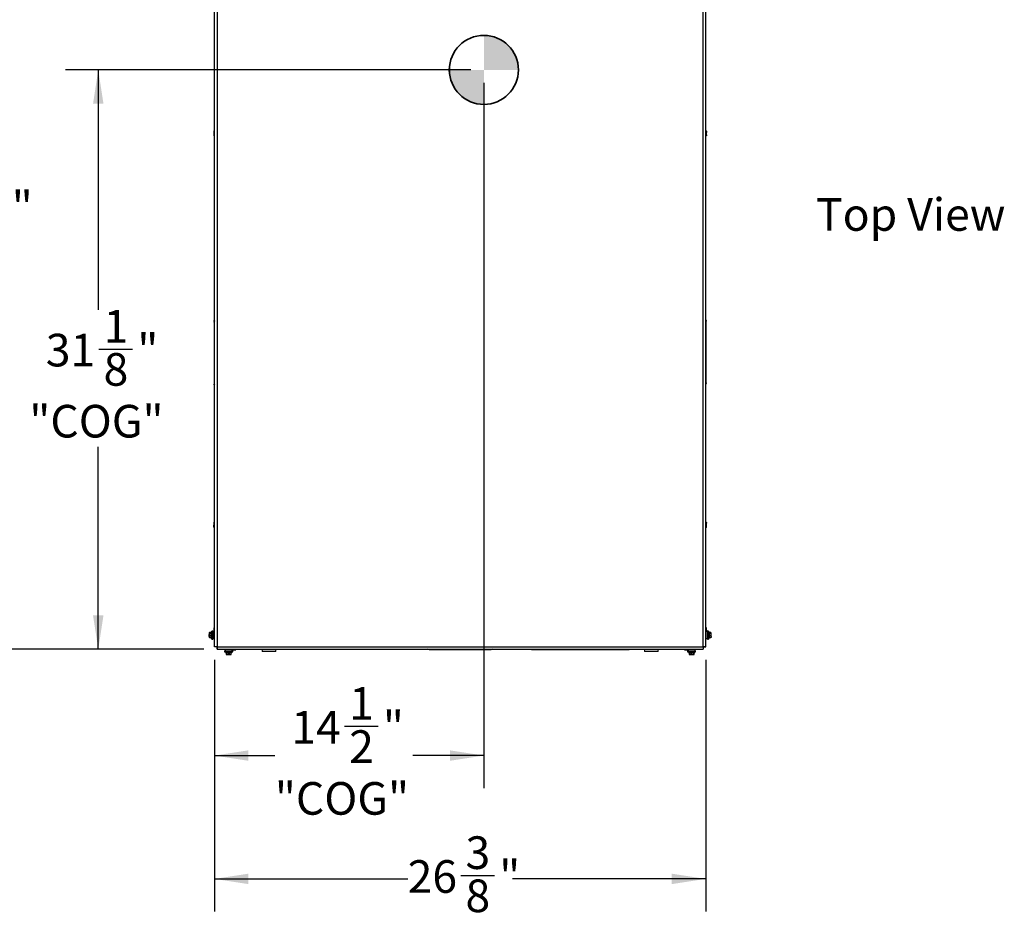
# Model space of a CAD drawing. Units: inches. Extents: x -0.4 to 40.1, y -0.4 to 10.8.
# Drawn here: x 2.9 to 6.7, y 4.8 to 8.2 of the extents above; entities that cross this region are included whole.
import ezdxf

# ---------------------------------------------------------------- set-up
doc = ezdxf.new("R2010")
doc.units = ezdxf.units.IN
doc.header["$MEASUREMENT"] = 0
doc.layers.add('NOTES', color=144, linetype='Continuous')
doc.styles.add('SLDTEXTSTYLE0', font='TXT', dxfattribs={"width": 0.75})
doc.dimstyles.new('SLDDIMSTYLE1', dxfattribs={"dimtxt": 0.125, "dimasz": 0.13, "dimexe": 0, "dimexo": 0.0625, "dimgap": 0.03125, "dimtad": 0, "dimtih": 1, "dimtoh": 1, "dimdec": 6, "dimlfac": 14, "dimrnd": 1e-09, "dimzin": 12, "dimdsep": 46, "dimlunit": 5, "dimtxsty": 'SLDTEXTSTYLE0', "dimsah": 1, "dimcen": 0.09, "dimadec": 0, "dimazin": 3, "dimtfac": 1, "dimtdec": 3, "dimtofl": 0, "dimtmove": 0, "dimatfit": 3, "dimfxl": 0, "dimfrac": 2, "dimtolj": 1, "dimtzin": 12, "dimarcsym": 0})

# ---------------------------------------------------------------- blocks, each defined once
blk = doc.blocks.new('_D_6')
at = {"layer": 'NOTES', "color": 7}
for p, q in [((4.7076, 7.9686), (4.7076, 5.2666)), ((3.6762, 5.7584), (3.6762, 5.2666)), ((4.1733, 5.5036), (4.3023, 5.5036)), ((3.6762, 5.3916), (3.9069, 5.3916)), ((4.7076, 5.3916), (4.4355, 5.3916))]:
    blk.add_line(p, q, dxfattribs=at)
for points in [[(3.6762, 5.3916), (3.8062, 5.3716), (3.8062, 5.4116)], [(4.7076, 5.3916), (4.5776, 5.4116), (4.5776, 5.3716)]]:
    blk.add_solid(points, dxfattribs=at)
at = {"layer": 'NOTES', "color": 7, "char_height": 0.125, "attachment_point": 1, "style": 'SLDTEXTSTYLE0'}
for s, insert in [('1', (4.1916, 5.6538)), ('14', (3.9702, 5.5624)), ('"', (4.3206, 5.5624)), ('2', (4.1916, 5.4885)), ('"COG"', (3.9069, 5.29))]:
    blk.add_mtext(s, dxfattribs=dict(at, insert=insert))
blk = doc.blocks.new('_D_7')
at = {"layer": 'NOTES', "color": 7}
for p, q in [((4.6576, 8.0186), (3.1058, 8.0186)), ((3.2308, 8.0186), (3.2308, 7.0993)), ((3.2329, 6.9486), (3.3618, 6.9486)), ((3.2308, 5.7989), (3.2308, 6.5739)), ((3.6357, 5.7989), (3.1058, 5.7989))]:
    blk.add_line(p, q, dxfattribs=at)
for points in [[(3.2308, 8.0186), (3.2108, 7.8886), (3.2508, 7.8886)], [(3.2308, 5.7989), (3.2508, 5.9289), (3.2108, 5.9289)]]:
    blk.add_solid(points, dxfattribs=at)
at = {"layer": 'NOTES', "color": 7, "char_height": 0.125, "attachment_point": 1, "style": 'SLDTEXTSTYLE0'}
for s, insert in [('1', (3.2512, 7.0988)), ('"', (3.3802, 7.0075)), ('31', (3.0298, 7.0075)), ('8', (3.2512, 6.9335)), ('"COG"', (2.9665, 6.7351))]:
    blk.add_mtext(s, dxfattribs=dict(at, insert=insert))
blk = doc.blocks.new('_D_8')
at = {"layer": 'NOTES', "color": 7}
for p, q in [((3.6357, 9.7514), (2.6249, 9.7514)), ((2.7499, 9.7514), (2.7499, 7.6467)), ((2.752, 7.4961), (2.881, 7.4961)), ((2.7499, 5.7989), (2.7499, 7.3198)), ((3.6357, 5.7989), (2.6249, 5.7989))]:
    blk.add_line(p, q, dxfattribs=at)
for points in [[(2.7499, 9.7514), (2.7299, 9.6214), (2.7699, 9.6214)], [(2.7499, 5.7989), (2.7699, 5.9289), (2.7299, 5.9289)]]:
    blk.add_solid(points, dxfattribs=at)
at = {"layer": 'NOTES', "color": 7, "char_height": 0.125, "attachment_point": 1, "style": 'SLDTEXTSTYLE0'}
for s, insert in [('3', (2.7703, 7.6462)), ('55', (2.549, 7.5549)), ('"', (2.8993, 7.5549)), ('8', (2.7703, 7.4809))]:
    blk.add_mtext(s, dxfattribs=dict(at, insert=insert))
blk = doc.blocks.new('_D_9')
at = {"layer": 'NOTES', "color": 7}
for p, q in [((3.6762, 5.7584), (3.6762, 4.7941)), ((5.5573, 5.7584), (5.5573, 4.7941)), ((3.6762, 4.9191), (4.4158, 4.9191)), ((4.6189, 4.932), (4.7479, 4.932)), ((5.5573, 4.9191), (4.8178, 4.9191))]:
    blk.add_line(p, q, dxfattribs=at)
for points in [[(3.6762, 4.9191), (3.8062, 4.8991), (3.8062, 4.9391)], [(5.5573, 4.9191), (5.4273, 4.9391), (5.4273, 4.8991)]]:
    blk.add_solid(points, dxfattribs=at)
at = {"layer": 'NOTES', "color": 7, "char_height": 0.125, "attachment_point": 1, "style": 'SLDTEXTSTYLE0'}
for s, insert in [('3', (4.6372, 5.0821)), ('26', (4.4158, 4.9908)), ('"', (4.7662, 4.9908)), ('8', (4.6372, 4.9168))]:
    blk.add_mtext(s, dxfattribs=dict(at, insert=insert))
blk = doc.blocks.new('_D_10')
at = {"layer": 'NOTES', "color": 7}
for p, q in [((4.2396, 10.2151), (2.1245, 10.2151)), ((2.2495, 10.2151), (2.2495, 7.944)), ((2.2516, 7.7933), (2.3806, 7.7933)), ((2.2495, 5.7989), (2.2495, 7.617)), ((3.6357, 5.7989), (2.1245, 5.7989))]:
    blk.add_line(p, q, dxfattribs=at)
for points in [[(2.2495, 10.2151), (2.2295, 10.0851), (2.2695, 10.0851)], [(2.2495, 5.7989), (2.2695, 5.9289), (2.2295, 5.9289)]]:
    blk.add_solid(points, dxfattribs=at)
at = {"layer": 'NOTES', "color": 7, "char_height": 0.125, "attachment_point": 1, "style": 'SLDTEXTSTYLE0'}
for s, insert in [('7', (2.2699, 7.9435)), ('61', (2.0485, 7.8521)), ('"', (2.3989, 7.8521)), ('8', (2.2699, 7.7782))]:
    blk.add_mtext(s, dxfattribs=dict(at, insert=insert))
blk = doc.blocks.new('_D_11')
at = {"layer": 'NOTES', "color": 7}
for p, q in [((4.7701, 10.4178), (1.6592, 10.4178)), ((1.7842, 10.4178), (1.7842, 8.3806)), ((1.7863, 8.23), (1.9153, 8.23)), ((1.7842, 5.7989), (1.7842, 8.0537)), ((3.6357, 5.7989), (1.6592, 5.7989))]:
    blk.add_line(p, q, dxfattribs=at)
for points in [[(1.7842, 10.4178), (1.7642, 10.2878), (1.8042, 10.2878)], [(1.7842, 5.7989), (1.8042, 5.9289), (1.7642, 5.9289)]]:
    blk.add_solid(points, dxfattribs=at)
at = {"layer": 'NOTES', "color": 7, "char_height": 0.125, "attachment_point": 1, "style": 'SLDTEXTSTYLE0'}
for s, insert in [('5', (1.8046, 8.3801)), ('64', (1.5832, 8.2888)), ('"', (1.9336, 8.2888)), ('8', (1.8046, 8.2148))]:
    blk.add_mtext(s, dxfattribs=dict(at, insert=insert))
blk = doc.blocks.new('SW_DOWELSYMBOL_0')
at = {"linetype": 'Continuous', "lineweight": 18}
h = blk.add_hatch(color=0, dxfattribs=at)
edge = h.paths.add_edge_path(flags=0)
edge.add_arc((0, 0), 0.1323, 0, 90)
edge.add_line((0, 0.1323), (0, 0))
edge.add_line((0, 0), (0.1323, 0))
h = blk.add_hatch(color=0, dxfattribs=at)
edge = h.paths.add_edge_path(flags=0)
edge.add_arc((0, 0), 0.1323, 180, 270)
edge.add_line((0, -0.1323), (0, 0))
edge.add_line((0, 0), (-0.1323, 0))
at = {"layer": 'NOTES', "color": 0}
blk.add_circle((0, 0), 0.1323, dxfattribs=at)

msp = doc.modelspace()

# ---------------------------------------------------------------- linework, layer by layer
at = {"color": 7, "linetype": 'Continuous', "lineweight": 25}
for p, q in [((3.67619596, 5.80841039), (3.67619596, 9.74193341)), ((3.6859281, 9.74168975), (3.6859281, 5.80865404)), ((5.54753525, 5.80865404), (5.54753525, 9.74168975)), ((5.55726739, 5.80841039), (5.55726739, 9.74193341)), ((3.67365601, 7.78416797), (3.67362453, 7.78410047)), ((3.67362453, 7.78403347), (3.67362453, 7.77865722)), ((3.67413108, 7.78283365), (3.67362453, 7.77865722)), ((3.67362453, 7.77865722), (3.67362453, 7.76979564)), ((3.67413108, 7.7734174), (3.67362453, 7.76979564)), ((3.67413108, 7.78458815), (3.67415075, 7.78458363)), ((3.67619596, 7.78458815), (3.67413108, 7.78458815)), ((3.67413108, 7.7834788), (3.67619596, 7.7834788)), ((3.67619596, 7.78283365), (3.67413108, 7.78283365)), ((3.67413108, 7.77448079), (3.67619596, 7.77448079)), ((3.67619596, 7.7734174), (3.67413108, 7.7734174)), ((3.67619596, 7.78459618), (3.67415075, 7.78459618)), ((5.55930874, 7.78459618), (5.55726739, 7.78459618)), ((5.55933227, 7.78458815), (5.55726739, 7.78458815)), ((5.55726739, 7.7834788), (5.55933227, 7.7834788)), ((5.55933227, 7.78283365), (5.55726739, 7.78283365)), ((5.55726739, 7.77448079), (5.55933227, 7.77448079)), ((5.55933227, 7.7734174), (5.55726739, 7.7734174)), ((5.55933227, 7.77448079), (5.55983882, 7.77865722)), ((5.55933227, 7.76617389), (5.55983882, 7.76979564)), ((5.55983882, 7.78403347), (5.55983882, 7.77865722)), ((5.55983882, 7.76979564), (5.55983882, 7.77865722)), ((5.55983882, 7.76979564), (5.55983882, 7.76624363)), ((3.67413108, 7.76617389), (3.67619596, 7.76617389)), ((3.67415075, 7.76574761), (3.67619596, 7.76574761)), ((5.55726739, 7.76617389), (5.55933227, 7.76617389)), ((5.55726739, 7.76574761), (5.55930874, 7.76574761)), ((5.55980734, 7.76617582), (5.55983882, 7.76624332)), ((3.67476739, 7.05810047), (3.67619596, 7.06095761)), ((3.67619596, 7.05896112), (3.67476739, 7.05610398)), ((3.67476739, 7.05610398), (3.67476739, 7.05810047)), ((3.67476739, 7.05352904), (3.67619596, 7.05638618)), ((3.67476739, 7.05610398), (3.67476739, 7.05352904)), ((3.67619596, 7.05438969), (3.67476739, 7.05153255)), ((3.67476739, 7.05153255), (3.67476739, 7.05352904)), ((5.55726739, 7.06095761), (5.55869596, 7.05810047)), ((5.55869596, 7.05610398), (5.55726739, 7.05896112)), ((5.55869596, 7.05810047), (5.55869596, 7.05610398)), ((5.55869596, 6.81902553), (5.55869596, 7.05610398)), ((3.67476739, 7.05153255), (3.67476739, 6.8144541)), ((3.67476739, 6.81245761), (3.67476739, 6.8144541)), ((3.67476739, 6.8144541), (3.67619596, 6.81159696)), ((3.67619596, 6.80960047), (3.67476739, 6.81245761)), ((5.55726739, 6.81616839), (5.55869596, 6.81902553)), ((5.55869596, 6.81702904), (5.55726739, 6.8141719)), ((5.55869596, 6.81902553), (5.55869596, 6.81702904)), ((3.67413108, 6.28505679), (3.67362453, 6.28237922)), ((3.67401239, 6.28493222), (3.67362453, 6.28410047)), ((3.67362453, 6.28410047), (3.67362453, 6.28237922)), ((3.67362453, 6.28237922), (3.67362453, 6.27421152)), ((3.67413108, 6.27872153), (3.67362453, 6.27421152)), ((3.67362453, 6.2670042), (3.67362453, 6.27421152)), ((3.67362453, 6.2670042), (3.67362453, 6.26624332)), ((3.67362453, 6.26624332), (3.67401239, 6.26541157)), ((3.67400082, 6.28488449), (3.67413108, 6.28517203)), ((3.67619596, 6.28505679), (3.67413108, 6.28505679)), ((3.67413108, 6.27970165), (3.67619596, 6.27970165)), ((3.67619596, 6.27872153), (3.67413108, 6.27872153)), ((3.67413108, 6.26970152), (3.67619596, 6.26970152)), ((3.67619596, 6.26883664), (3.67413108, 6.26883664)), ((3.67413108, 6.26517176), (3.67619596, 6.26517176)), ((3.67619596, 6.28526334), (3.67418867, 6.28526334)), ((3.67418867, 6.26508046), (3.67619596, 6.26508046)), ((5.55927952, 6.28526334), (5.55726739, 6.28526334)), ((5.55933227, 6.28505679), (5.55726739, 6.28505679)), ((5.55726739, 6.27970165), (5.55933227, 6.27970165)), ((5.55933227, 6.27872153), (5.55726739, 6.27872153)), ((5.55726739, 6.26970152), (5.55933227, 6.26970152)), ((5.55933227, 6.26883664), (5.55726739, 6.26883664)), ((5.55726739, 6.26517176), (5.55933227, 6.26517176)), ((5.55726739, 6.26508046), (5.55927952, 6.26508046)), ((5.55933227, 6.28517203), (5.55946254, 6.28488449)), ((5.55933227, 6.27970165), (5.55983882, 6.28237922)), ((5.55933227, 6.26970152), (5.55983882, 6.27421152)), ((5.55983882, 6.28410047), (5.55945096, 6.28493222)), ((5.55945096, 6.26541157), (5.55983882, 6.26624332)), ((5.55983882, 6.28410047), (5.55983882, 6.28237922)), ((5.55983882, 6.27421152), (5.55983882, 6.28237922)), ((5.55983882, 6.2670042), (5.55983882, 6.27421152)), ((5.55983882, 6.26624332), (5.55983882, 6.2670042)), ((3.6564168, 5.86265647), (3.65591025, 5.86183374)), ((3.65591025, 5.86183374), (3.65591025, 5.85604112)), ((3.6564168, 5.86031591), (3.65591025, 5.85604112)), ((3.65591025, 5.84726062), (3.65591025, 5.85604112)), ((3.65591025, 5.84726062), (3.65591025, 5.8441365)), ((3.6564168, 5.86265647), (3.65644611, 5.86266138)), ((3.66312453, 5.86265647), (3.6564168, 5.86265647)), ((3.6564168, 5.86101102), (3.66312453, 5.86101102)), ((3.66312453, 5.86031591), (3.6564168, 5.86031591)), ((3.6564168, 5.85176634), (3.66312453, 5.85176634)), ((3.66312453, 5.85071268), (3.6564168, 5.85071268)), ((3.66312453, 5.86267424), (3.65644611, 5.86267424)), ((3.66312453, 5.84522162), (3.66312453, 5.86512467)), ((3.66312453, 5.84098181), (3.66312453, 5.84522162)), ((3.66562453, 5.86548181), (3.66348168, 5.86548181)), ((3.66348168, 5.86548181), (3.66348168, 5.84498992)), ((3.66348168, 5.84498992), (3.66348168, 5.84062467)), ((3.66562453, 5.84498992), (3.66562453, 5.86548181)), ((3.66562453, 5.84062467), (3.66562453, 5.84498992)), ((3.66598168, 5.8464519), (3.66598168, 5.86796396)), ((3.66598168, 5.83814253), (3.66598168, 5.8464519)), ((3.66883882, 5.86867824), (3.66669596, 5.86867824)), ((3.66669596, 5.86867824), (3.66669596, 5.84613567)), ((3.66669596, 5.84613567), (3.66669596, 5.83742824)), ((3.66883882, 5.84613567), (3.66883882, 5.86867824)), ((3.66883882, 5.83742824), (3.66883882, 5.84613567)), ((3.66925345, 5.84960755), (3.6695531, 5.84910476)), ((3.6695531, 5.85849875), (3.6693794, 5.85879302)), ((3.6695531, 5.86796396), (3.6695531, 5.8464519)), ((3.67619596, 5.8664461), (3.6695531, 5.8664461)), ((3.6695531, 5.8464519), (3.6695531, 5.83814253)), ((3.67420243, 5.88150048), (3.67362453, 5.88026118)), ((3.67413108, 5.88134637), (3.67362453, 5.87935211)), ((3.67362453, 5.88026118), (3.67362453, 5.87935211)), ((3.67362453, 5.87935211), (3.67362453, 5.87194305)), ((3.67362453, 5.87194305), (3.67362453, 5.8664461)), ((3.67619596, 5.88134637), (3.67413108, 5.88134637)), ((3.67413108, 5.87735785), (3.67619596, 5.87735785)), ((3.67619596, 5.87646876), (3.67413108, 5.87646876)), ((3.67413108, 5.86741734), (3.67619596, 5.86741734)), ((3.67619596, 5.86645501), (3.67413108, 5.86645501)), ((3.67619596, 5.88145546), (3.67418472, 5.88145546)), ((5.55927556, 5.88145546), (5.55726739, 5.88145546)), ((5.55933227, 5.88134637), (5.55726739, 5.88134637)), ((5.55726739, 5.87735785), (5.55933227, 5.87735785)), ((5.55933227, 5.87646876), (5.55726739, 5.87646876)), ((5.55726739, 5.86741734), (5.55933227, 5.86741734)), ((5.55933227, 5.86645501), (5.55726739, 5.86645501)), ((5.56391025, 5.8664461), (5.55726739, 5.8664461)), ((5.55983882, 5.88026118), (5.55926093, 5.88150048)), ((5.55933227, 5.87735785), (5.55983882, 5.87935211)), ((5.55983882, 5.87935211), (5.55983882, 5.88026118)), ((5.55983882, 5.87194305), (5.55983882, 5.87935211)), ((5.55983882, 5.87194305), (5.55983882, 5.8664461)), ((5.56388806, 5.85884468), (5.56386086, 5.85889089)), ((5.56391025, 5.8464519), (5.56391025, 5.86796396)), ((5.56391025, 5.83814253), (5.56391025, 5.8464519)), ((5.56676739, 5.86867824), (5.56462453, 5.86867824)), ((5.56462453, 5.86867824), (5.56462453, 5.84613567)), ((5.56462453, 5.84613567), (5.56462453, 5.83742824)), ((5.56676739, 5.84613567), (5.56676739, 5.86867824)), ((5.56676739, 5.83742824), (5.56676739, 5.84613567)), ((5.56748168, 5.86796396), (5.56748168, 5.8464519)), ((5.56748168, 5.8464519), (5.56748168, 5.83814253)), ((5.56998168, 5.86548181), (5.56783882, 5.86548181)), ((5.56783882, 5.86548181), (5.56783882, 5.84062467)), ((5.56998168, 5.84062467), (5.56998168, 5.86548181)), ((5.57033882, 5.86512467), (5.57033882, 5.84098181)), ((5.57701607, 5.86267424), (5.57033882, 5.86267424)), ((5.57704656, 5.86265647), (5.57033882, 5.86265647)), ((5.57033882, 5.86101102), (5.57704656, 5.86101102)), ((5.57704656, 5.86031591), (5.57033882, 5.86031591)), ((5.57033882, 5.85176634), (5.57704656, 5.85176634)), ((5.57704656, 5.85071268), (5.57033882, 5.85071268)), ((5.57704656, 5.86101102), (5.5775531, 5.86183374)), ((5.57704656, 5.85176634), (5.5775531, 5.85604112)), ((5.5775531, 5.85604112), (5.5775531, 5.86183374)), ((5.5775531, 5.84726062), (5.5775531, 5.85604112)), ((5.5775531, 5.84726062), (5.5775531, 5.8441365)), ((3.6564168, 5.84345002), (3.65591025, 5.84427274)), ((3.6564168, 5.84380856), (3.66312453, 5.84380856)), ((3.65644611, 5.84343225), (3.66312453, 5.84343225)), ((3.66348168, 5.84062467), (3.66562453, 5.84062467)), ((3.66669596, 5.83742824), (3.66883882, 5.83742824)), ((3.6695531, 5.83966039), (3.67619596, 5.83966039)), ((3.68369596, 5.80841039), (3.67619596, 5.80841039)), ((3.6859281, 5.80865404), (5.54753525, 5.80865404)), ((5.54976739, 5.80841039), (5.55726739, 5.80841039)), ((5.55726739, 5.83966039), (5.56391025, 5.83966039)), ((5.56462453, 5.83742824), (5.56676739, 5.83742824)), ((5.56783882, 5.84062467), (5.56998168, 5.84062467)), ((5.57033882, 5.84380856), (5.57704656, 5.84380856)), ((5.57033882, 5.84343225), (5.57701607, 5.84343225)), ((3.68568445, 5.8064219), (3.68568445, 5.7989219)), ((3.68568445, 5.7989219), (5.5477789, 5.7989219)), ((3.71470231, 5.79156475), (3.71470231, 5.7894219)), ((3.74595231, 5.79156475), (3.71470411, 5.79156475)), ((3.71470411, 5.7894219), (3.74595231, 5.7894219)), ((3.71541832, 5.79227904), (3.74523802, 5.79227904)), ((3.74523802, 5.78870761), (3.71541832, 5.78870761)), ((3.71693445, 5.7989219), (3.71693445, 5.79227904)), ((3.71789874, 5.78835047), (3.71789874, 5.78620761)), ((3.71804525, 5.78835047), (3.71789874, 5.78835047)), ((3.71789874, 5.78620761), (3.74275588, 5.78620761)), ((3.74275588, 5.78835047), (3.71804525, 5.78835047)), ((3.71839818, 5.78585047), (3.71825588, 5.78585047)), ((3.74239874, 5.78585047), (3.71839818, 5.78585047)), ((3.72079687, 5.78585047), (3.72079687, 5.77916742)), ((3.7208095, 5.78585047), (3.7208095, 5.77914273)), ((3.7208095, 5.77914273), (3.72081007, 5.77916742)), ((3.72129223, 5.77868585), (3.72139874, 5.77863618)), ((3.72150399, 5.77863618), (3.72139874, 5.77863618)), ((3.72150399, 5.77863618), (3.72709943, 5.77863618)), ((3.72219848, 5.77914273), (3.72219848, 5.78585047)), ((3.72286993, 5.78585047), (3.72286993, 5.77914273)), ((3.72286993, 5.77914273), (3.72709943, 5.77863618)), ((3.72709943, 5.77863618), (3.73592275, 5.77863618)), ((3.73132894, 5.77914273), (3.73132894, 5.78585047)), ((3.73238773, 5.78585047), (3.73238773, 5.77914273)), ((3.73238773, 5.77914273), (3.73592275, 5.77863618)), ((3.73592275, 5.77863618), (3.73925356, 5.77863618)), ((3.73925588, 5.77863618), (3.73936239, 5.77868585)), ((3.73945777, 5.77914273), (3.73945777, 5.78585047)), ((3.73985774, 5.77916742), (3.73985774, 5.78585047)), ((3.74275588, 5.78620761), (3.74275588, 5.78835047)), ((3.74372017, 5.79227904), (3.74372017, 5.7989219)), ((3.74372017, 5.79635047), (3.74414239, 5.79635047)), ((3.74414239, 5.79635047), (3.75307096, 5.79635047)), ((3.74595231, 5.7894219), (3.74595231, 5.79156475)), ((3.74807096, 5.79685702), (3.74807096, 5.7989219)), ((3.74914239, 5.7989219), (3.74914239, 5.79685702)), ((3.74914239, 5.79685702), (3.75307096, 5.79635047)), ((3.75307096, 5.79635047), (3.75753525, 5.79635047)), ((3.75699953, 5.79685702), (3.75699953, 5.7989219)), ((3.75753525, 5.7989219), (3.75753525, 5.79685702)), ((3.85684829, 5.7989219), (3.85884734, 5.79108563)), ((3.85884734, 5.79108563), (3.9103303, 5.79108563)), ((3.90929212, 5.79027904), (3.85988553, 5.79027904)), ((3.9103303, 5.79108563), (3.91232934, 5.7989219)), ((4.49619596, 5.79749332), (4.49333882, 5.7989219)), ((4.49533531, 5.7989219), (4.49819245, 5.79749332)), ((4.49819245, 5.79749332), (4.49619596, 5.79749332)), ((4.49819245, 5.79749332), (4.7352709, 5.79749332)), ((4.7352709, 5.79749332), (4.73812804, 5.7989219)), ((4.73726739, 5.79749332), (4.7352709, 5.79749332)), ((4.74012453, 5.7989219), (4.73726739, 5.79749332)), ((4.91048168, 5.79713618), (4.89083882, 5.79713618)), ((4.91048168, 5.79713618), (4.91048168, 5.7989219)), ((5.24262453, 5.79713618), (4.91048168, 5.79713618)), ((5.24262453, 5.79713618), (5.24262453, 5.7989219)), ((5.26226739, 5.79713618), (5.24262453, 5.79713618)), ((5.32113401, 5.7989219), (5.32313306, 5.79108563)), ((5.32313306, 5.79108563), (5.37461601, 5.79108563)), ((5.37357783, 5.79027904), (5.32417124, 5.79027904)), ((5.37461601, 5.79108563), (5.37661506, 5.7989219)), ((5.4759281, 5.79685702), (5.4759281, 5.7989219)), ((5.4759281, 5.79635047), (5.48039239, 5.79635047)), ((5.47646382, 5.7989219), (5.47646382, 5.79685702)), ((5.47646382, 5.79685702), (5.48039239, 5.79635047)), ((5.48039239, 5.79635047), (5.48932096, 5.79635047)), ((5.48432096, 5.79685702), (5.48432096, 5.7989219)), ((5.48539239, 5.7989219), (5.48539239, 5.79685702)), ((5.48539239, 5.79685702), (5.48932096, 5.79635047)), ((5.48751104, 5.79156475), (5.48751104, 5.7894219)), ((5.51875924, 5.79156475), (5.48751104, 5.79156475)), ((5.48751104, 5.7894219), (5.51875924, 5.7894219)), ((5.48822533, 5.79227904), (5.51804504, 5.79227904)), ((5.51804504, 5.78870761), (5.48822533, 5.78870761)), ((5.48974319, 5.79635047), (5.48932096, 5.79635047)), ((5.48974319, 5.7989219), (5.48974319, 5.79227904)), ((5.49070747, 5.78835047), (5.49070747, 5.78620761)), ((5.51556462, 5.78835047), (5.49070747, 5.78835047)), ((5.49070747, 5.78620761), (5.5154181, 5.78620761)), ((5.51520747, 5.78585047), (5.49106462, 5.78585047)), ((5.49360561, 5.78585047), (5.49360561, 5.77916988)), ((5.49400559, 5.78585047), (5.49400559, 5.77914273)), ((5.49400559, 5.77914273), (5.4975406, 5.77863618)), ((5.49410096, 5.77868585), (5.49420747, 5.77863618)), ((5.4975406, 5.77863618), (5.49420979, 5.77863618)), ((5.4975406, 5.77863618), (5.50636392, 5.77863618)), ((5.50107562, 5.77914273), (5.50107562, 5.78585047)), ((5.50213442, 5.78585047), (5.50213442, 5.77914273)), ((5.50213442, 5.77914273), (5.50636392, 5.77863618)), ((5.51195936, 5.77863618), (5.50636392, 5.77863618)), ((5.51059342, 5.77914273), (5.51059342, 5.78585047)), ((5.51126487, 5.78585047), (5.51126487, 5.77914273)), ((5.51265385, 5.77914273), (5.51265385, 5.78585047)), ((5.51266648, 5.77916988), (5.51266648, 5.78585047)), ((5.5154181, 5.78620761), (5.51556462, 5.78620761)), ((5.51556462, 5.78620761), (5.51556462, 5.78835047)), ((5.5165289, 5.79227904), (5.5165289, 5.7989219)), ((5.51876104, 5.7894219), (5.51876104, 5.79156475)), ((5.5477789, 5.8064219), (5.5477789, 5.7989219))]:
    msp.add_line(p, q, dxfattribs=at)
for centre, radius, start, end in [((3.66348168, 5.86512467), 0.00035714, 90, 180), ((3.66562453, 5.86512467), 0.00035714, 0, 90), ((3.66669596, 5.86796396), 0.00071429, 90, 180), ((3.66883882, 5.86796396), 0.00071429, 0, 90), ((5.56462453, 5.86796396), 0.00071429, 90, 180), ((5.56676739, 5.86796396), 0.00071429, 0, 90), ((5.56783882, 5.86512467), 0.00035714, 90, 180), ((5.56998168, 5.86512467), 0.00035714, 0, 90), ((3.66348168, 5.84098181), 0.00035714, 180, 270), ((3.66562453, 5.84098181), 0.00035714, 270, 0), ((3.66669596, 5.83814253), 0.00071429, 180, 270), ((3.66883882, 5.83814253), 0.00071429, 270, 0), ((5.56462453, 5.83814253), 0.00071429, 180, 270), ((5.56676739, 5.83814253), 0.00071429, 270, 0), ((5.56783882, 5.84098181), 0.00035714, 180, 270), ((5.56998168, 5.84098181), 0.00035714, 270, 0), ((3.71541659, 5.79156475), 0.00071429, 90, 180), ((3.71541659, 5.7894219), 0.00071429, 180, 270), ((3.71825588, 5.78835047), 0.00035714, 90, 180), ((3.71825588, 5.78620761), 0.00035714, 180, 270), ((3.74239874, 5.78835047), 0.00035714, 0, 90), ((3.74239874, 5.78620761), 0.00035714, 270, 0), ((3.74523802, 5.79156475), 0.00071429, 0, 90), ((3.74523802, 5.7894219), 0.00071429, 270, 0), ((3.85988552, 5.79135047), 0.00107143, 194.31104126, 270), ((3.90929212, 5.79135047), 0.00107143, 270, 345.68895874), ((4.89083882, 5.7989219), 0.00178571, 180, 270), ((5.26226739, 5.7989219), 0.00178571, 270, 0), ((5.32417124, 5.79135047), 0.00107143, 194.31104126, 270), ((5.37357783, 5.79135047), 0.00107143, 270, 345.68895874), ((5.48822533, 5.79156475), 0.00071429, 90, 180), ((5.48822533, 5.7894219), 0.00071429, 180, 270), ((5.49106462, 5.78835047), 0.00035714, 90, 180), ((5.49106462, 5.78620761), 0.00035714, 180, 270), ((5.51520747, 5.78835047), 0.00035714, 0, 90), ((5.51520747, 5.78620761), 0.00035714, 270, 0), ((5.51804676, 5.79156475), 0.00071429, 0, 90), ((5.51804676, 5.7894219), 0.00071429, 270, 0)]:
    msp.add_arc(centre, radius, start, end, dxfattribs=at)
for points, knots in [([(3.67413108, 7.78458815), (3.67408446, 7.78456049), (3.67377701, 7.78437809), (3.67369452, 7.78419164), (3.67362453, 7.78403347)], [0, 0, 0, 0, 0.1516370277, 1, 1, 1, 1]), ([(3.67362453, 7.78403347), (3.6736701, 7.7839064), (3.67373699, 7.78371989), (3.67403583, 7.78353707), (3.67413108, 7.7834788)], [0, 0, 0, 0, 0.68125824692, 1, 1, 1, 1]), ([(3.67362453, 7.77865722), (3.6736518, 7.77791891), (3.67370367, 7.77651445), (3.67399357, 7.77513505), (3.67413108, 7.77448079)], [0, 0, 0, 0, 0.5256847844, 1, 1, 1, 1]), ([(3.67362453, 7.76979564), (3.6736518, 7.76915539), (3.67370367, 7.76793745), (3.67399357, 7.76674126), (3.67413108, 7.76617389)], [0, 0, 0, 0, 0.52568478439, 1, 1, 1, 1]), ([(3.67413108, 7.78283365), (3.67415095, 7.78293279), (3.6741907, 7.78313119), (3.67419556, 7.78334924), (3.67416767, 7.78345055), (3.67413853, 7.78347305), (3.67413108, 7.7834788)], [0, 0, 0, 0, 0.3012405184, 0.6028122766, 0.8984823014, 1, 1, 1, 1]), ([(3.67413108, 7.7734174), (3.67415095, 7.77351286), (3.6741907, 7.77370388), (3.67419556, 7.77404609), (3.67416767, 7.77430947), (3.67413853, 7.77444591), (3.67413108, 7.77448079)], [0, 0, 0, 0, 0.3012405184, 0.6028122766, 0.8984823014, 1, 1, 1, 1]), ([(5.55933227, 7.7834788), (5.5593124, 7.78345511), (5.55927265, 7.7834077), (5.55926779, 7.78320873), (5.55929569, 7.78300041), (5.55932482, 7.78286759), (5.55933227, 7.78283365)], [0, 0, 0, 0, 0.3012405183, 0.6028122766, 0.8984823014, 1, 1, 1, 1]), ([(5.55933227, 7.77448079), (5.5593124, 7.77437377), (5.55927265, 7.77415963), (5.55926779, 7.77381449), (5.55929569, 7.7735675), (5.55932482, 7.77344795), (5.55933227, 7.7734174)], [0, 0, 0, 0, 0.3012405184, 0.6028122766, 0.8984823014, 1, 1, 1, 1]), ([(5.55930874, 7.78459344), (5.55930939, 7.78459439), (5.55931396, 7.78460108), (5.55932382, 7.78459412), (5.55933227, 7.78458815)], [0, 0, 0, 0, 0.1422787646, 1, 1, 1, 1]), ([(5.55983882, 7.78403347), (5.55976884, 7.78419164), (5.55968635, 7.78437809), (5.55937889, 7.78456049), (5.55933227, 7.78458815)], [0, 0, 0, 0, 0.8483629245, 1, 1, 1, 1]), ([(5.55933227, 7.7834788), (5.55942752, 7.78353707), (5.55972637, 7.78371989), (5.55979325, 7.7839064), (5.55983882, 7.78403347)], [0, 0, 0, 0, 0.3187416063, 1, 1, 1, 1]), ([(5.55983882, 7.77865722), (5.55981155, 7.77939552), (5.55975969, 7.78079999), (5.55946978, 7.78217938), (5.55933227, 7.78283365)], [0, 0, 0, 0, 0.5256847844, 1, 1, 1, 1]), ([(5.55983882, 7.76979564), (5.55981155, 7.77043589), (5.55975969, 7.77165383), (5.55946978, 7.77285002), (5.55933227, 7.7734174)], [0, 0, 0, 0, 0.5256847844, 1, 1, 1, 1]), ([(3.67415075, 7.76576016), (3.67416246, 7.76575896), (3.67419335, 7.76575579), (3.67419491, 7.76587037), (3.67416771, 7.7660307), (3.67413854, 7.76614474), (3.67413108, 7.76617389)], [0, 0, 0, 0, 0.2083161987, 0.5499923866, 0.8849820008, 1, 1, 1, 1]), ([(5.55933227, 7.76617389), (5.5593124, 7.76609056), (5.55927265, 7.76592383), (5.55926779, 7.76577765), (5.55929569, 7.76573899), (5.55932482, 7.76575226), (5.55933227, 7.76575565)], [0, 0, 0, 0, 0.30124051835, 0.60281227663, 0.89848230142, 1, 1, 1, 1]), ([(5.55983882, 7.76631032), (5.55979325, 7.76618325), (5.55972637, 7.76599674), (5.55942752, 7.76581392), (5.55933227, 7.76575565)], [0, 0, 0, 0, 0.6812582469, 1, 1, 1, 1]), ([(3.67362453, 6.28237922), (3.6736518, 6.28190588), (3.67370367, 6.28100546), (3.67399357, 6.28012111), (3.67413108, 6.27970165)], [0, 0, 0, 0, 0.5256847844, 1, 1, 1, 1]), ([(3.67362453, 6.27421152), (3.6736518, 6.27341425), (3.67370367, 6.27189761), (3.67399357, 6.27040804), (3.67413108, 6.26970152)], [0, 0, 0, 0, 0.52568478439, 1, 1, 1, 1]), ([(3.67413108, 6.26883664), (3.67403583, 6.26864413), (3.67373699, 6.26804017), (3.6736701, 6.26742398), (3.67362453, 6.2670042)], [0, 0, 0, 0, 0.3187416063, 1, 1, 1, 1]), ([(3.67362453, 6.2670042), (3.67369452, 6.26648166), (3.67377701, 6.26586572), (3.67408446, 6.26526314), (3.67413108, 6.26517176)], [0, 0, 0, 0, 0.8483629245, 1, 1, 1, 1]), ([(3.67413108, 6.28505679), (3.67415095, 6.28511474), (3.6741907, 6.28523071), (3.67419556, 6.28527983), (3.67416767, 6.28524086), (3.67413853, 6.28518604), (3.67413108, 6.28517203)], [0, 0, 0, 0, 0.3012405184, 0.6028122766, 0.8984823014, 1, 1, 1, 1]), ([(3.67413108, 6.27872153), (3.67415095, 6.27883393), (3.6741907, 6.27905884), (3.67419556, 6.27938044), (3.67416767, 6.27958857), (3.67413853, 6.27967863), (3.67413108, 6.27970165)], [0, 0, 0, 0, 0.3012405184, 0.6028122766, 0.8984823014, 1, 1, 1, 1]), ([(3.67413108, 6.26883664), (3.67415095, 6.26889108), (3.6741907, 6.26900003), (3.67419556, 6.2692725), (3.67416767, 6.26951961), (3.67413853, 6.26966449), (3.67413108, 6.26970152)], [0, 0, 0, 0, 0.30124051834, 0.60281227662, 0.89848230141, 1, 1, 1, 1]), ([(3.67418867, 6.26508062), (3.67418868, 6.26508057), (3.67419103, 6.265063), (3.67416668, 6.26510528), (3.67413833, 6.26515823), (3.67413108, 6.26517176)], [0, 0, 0, 0, 0.00232977093, 0.74500423942, 1, 1, 1, 1]), ([(5.55933227, 6.28517203), (5.5593124, 6.28520804), (5.55927265, 6.2852801), (5.55926779, 6.28525473), (5.55929569, 6.28516045), (5.55932482, 6.28507789), (5.55933227, 6.28505679)], [0, 0, 0, 0, 0.3012405183, 0.6028122766, 0.8984823014, 1, 1, 1, 1]), ([(5.55933227, 6.27970165), (5.5593124, 6.27962743), (5.55927265, 6.27947891), (5.55926779, 6.27916697), (5.55929569, 6.27890469), (5.55932482, 6.27875881), (5.55933227, 6.27872153)], [0, 0, 0, 0, 0.3012405184, 0.6028122766, 0.8984823014, 1, 1, 1, 1]), ([(5.55933227, 6.26970152), (5.5593124, 6.26959129), (5.55927265, 6.26937071), (5.55926779, 6.26908413), (5.55929569, 6.26891614), (5.55932482, 6.26885282), (5.55933227, 6.26883664)], [0, 0, 0, 0, 0.30124051835, 0.60281227663, 0.89848230142, 1, 1, 1, 1]), ([(5.55933227, 6.26517176), (5.55930996, 6.26512987), (5.55928054, 6.26507461), (5.55927972, 6.26508877), (5.55927952, 6.26509219)], [0, 0, 0, 0, 0.75814615336, 1, 1, 1, 1]), ([(5.55983882, 6.28237922), (5.55981155, 6.28285256), (5.55975969, 6.28375298), (5.55946978, 6.28463733), (5.55933227, 6.28505679)], [0, 0, 0, 0, 0.5256847844, 1, 1, 1, 1]), ([(5.55983882, 6.27421152), (5.55981155, 6.2750088), (5.55975969, 6.27652544), (5.55946978, 6.278015), (5.55933227, 6.27872153)], [0, 0, 0, 0, 0.5256847844, 1, 1, 1, 1]), ([(5.55983882, 6.2670042), (5.55979325, 6.26742398), (5.55972637, 6.26804017), (5.55942752, 6.26864413), (5.55933227, 6.26883664)], [0, 0, 0, 0, 0.6812582469, 1, 1, 1, 1]), ([(5.55933227, 6.26517176), (5.55937889, 6.26526314), (5.55968635, 6.26586572), (5.55976884, 6.26648166), (5.55983882, 6.2670042)], [0, 0, 0, 0, 0.15163702772, 1, 1, 1, 1]), ([(3.65591025, 5.86183374), (3.65593751, 5.8616883), (3.65598938, 5.86141164), (3.65627929, 5.86113991), (3.6564168, 5.86101102)], [0, 0, 0, 0, 0.52568478439, 1, 1, 1, 1]), ([(3.65591025, 5.85604112), (3.65593751, 5.85528543), (3.65598938, 5.85384789), (3.65627929, 5.85243602), (3.6564168, 5.85176634)], [0, 0, 0, 0, 0.5256847844, 1, 1, 1, 1]), ([(3.6564168, 5.85071268), (3.65632154, 5.85035003), (3.6560227, 5.84921225), (3.65595581, 5.84805144), (3.65591025, 5.84726062)], [0, 0, 0, 0, 0.3187416063, 1, 1, 1, 1]), ([(3.65591025, 5.84726062), (3.65598023, 5.84627623), (3.65606272, 5.84511589), (3.65637018, 5.8439807), (3.6564168, 5.84380856)], [0, 0, 0, 0, 0.8483629245, 1, 1, 1, 1]), ([(3.6564168, 5.86031591), (3.65643666, 5.86041804), (3.65647641, 5.86062243), (3.65648128, 5.86085617), (3.65645338, 5.86097198), (3.65642424, 5.86100307), (3.6564168, 5.86101102)], [0, 0, 0, 0, 0.3012405184, 0.6028122766, 0.8984823014, 1, 1, 1, 1]), ([(3.6564168, 5.85071268), (3.65643666, 5.85080442), (3.65647641, 5.850988), (3.65648128, 5.85132637), (3.65645338, 5.85159137), (3.65642424, 5.85173073), (3.6564168, 5.85176634)], [0, 0, 0, 0, 0.3012405183, 0.6028122766, 0.8984823014, 1, 1, 1, 1]), ([(3.67362453, 5.87935211), (3.6736518, 5.87899957), (3.67370367, 5.87832893), (3.67399357, 5.87767026), (3.67413108, 5.87735785)], [0, 0, 0, 0, 0.52568478439, 1, 1, 1, 1]), ([(3.67413108, 5.87646876), (3.67408446, 5.87624309), (3.67377701, 5.87475484), (3.67369452, 5.87323361), (3.67362453, 5.87194305)], [0, 0, 0, 0, 0.1516370277, 1, 1, 1, 1]), ([(3.67362453, 5.87194305), (3.6736701, 5.87090628), (3.67373699, 5.86938444), (3.67403583, 5.86789279), (3.67413108, 5.86741734)], [0, 0, 0, 0, 0.6812582469, 1, 1, 1, 1]), ([(3.67413108, 5.88134637), (3.67415292, 5.88139127), (3.67418443, 5.88145608), (3.67418465, 5.88144539), (3.67418472, 5.88144211)], [0, 0, 0, 0, 0.6928746406, 1, 1, 1, 1]), ([(3.67413108, 5.87646876), (3.67415095, 5.87657977), (3.6741907, 5.87680192), (3.67419556, 5.87709593), (3.67416767, 5.87727189), (3.67413853, 5.87734035), (3.67413108, 5.87735785)], [0, 0, 0, 0, 0.3012405184, 0.6028122766, 0.8984823014, 1, 1, 1, 1]), ([(3.67413108, 5.86645501), (3.67415095, 5.86652585), (3.6741907, 5.86666761), (3.67419556, 5.86697337), (3.67416767, 5.86723377), (3.67413853, 5.86737998), (3.67413108, 5.86741734)], [0, 0, 0, 0, 0.3012405184, 0.6028122766, 0.8984823014, 1, 1, 1, 1]), ([(5.55933227, 5.87735785), (5.5593124, 5.87729958), (5.55927265, 5.87718297), (5.55926779, 5.87690229), (5.55929569, 5.87665154), (5.55932482, 5.87650597), (5.55933227, 5.87646876)], [0, 0, 0, 0, 0.30124051835, 0.60281227663, 0.8984823014, 1, 1, 1, 1]), ([(5.55933227, 5.86741734), (5.5593124, 5.86730496), (5.55927265, 5.86708005), (5.55926779, 5.86676378), (5.55929569, 5.86656231), (5.55932482, 5.86647685), (5.55933227, 5.86645501)], [0, 0, 0, 0, 0.3012405183, 0.6028122766, 0.8984823014, 1, 1, 1, 1]), ([(5.55927556, 5.88144952), (5.55927516, 5.88145144), (5.55927168, 5.88146832), (5.55929648, 5.88141996), (5.55932498, 5.88136135), (5.55933227, 5.88134637)], [0, 0, 0, 0, 0.087375216, 0.7667411093, 1, 1, 1, 1]), ([(5.55983882, 5.87935211), (5.55981155, 5.87970465), (5.55975969, 5.88037529), (5.55946978, 5.88103395), (5.55933227, 5.88134637)], [0, 0, 0, 0, 0.52568478439, 1, 1, 1, 1]), ([(5.55983882, 5.87194305), (5.55976884, 5.87323361), (5.55968635, 5.87475484), (5.55937889, 5.87624309), (5.55933227, 5.87646876)], [0, 0, 0, 0, 0.8483629245, 1, 1, 1, 1]), ([(5.55933227, 5.86741734), (5.55942752, 5.86789279), (5.55972637, 5.86938444), (5.55979325, 5.87090628), (5.55983882, 5.87194305)], [0, 0, 0, 0, 0.31874160627, 1, 1, 1, 1]), ([(5.57704656, 5.86101102), (5.57702669, 5.86098081), (5.57698694, 5.86092034), (5.57698208, 5.86070478), (5.57700997, 5.86048697), (5.57703911, 5.86035073), (5.57704656, 5.86031591)], [0, 0, 0, 0, 0.3012405184, 0.6028122766, 0.8984823014, 1, 1, 1, 1]), ([(5.57704656, 5.85176634), (5.57702669, 5.85165746), (5.57698694, 5.85143958), (5.57698208, 5.85109688), (5.57700997, 5.85085619), (5.57703911, 5.85074189), (5.57704656, 5.85071268)], [0, 0, 0, 0, 0.3012405184, 0.6028122766, 0.8984823014, 1, 1, 1, 1]), ([(5.57701607, 5.86266463), (5.57701861, 5.86266795), (5.57702465, 5.86267583), (5.57703852, 5.86266357), (5.57704656, 5.86265647)], [0, 0, 0, 0, 0.4207905622, 1, 1, 1, 1]), ([(5.5775531, 5.86183374), (5.57752584, 5.86197918), (5.57747397, 5.86225585), (5.57718406, 5.86252758), (5.57704656, 5.86265647)], [0, 0, 0, 0, 0.5256847844, 1, 1, 1, 1]), ([(5.5775531, 5.85604112), (5.57752584, 5.85679682), (5.57747397, 5.85823435), (5.57718406, 5.85964623), (5.57704656, 5.86031591)], [0, 0, 0, 0, 0.5256847844, 1, 1, 1, 1]), ([(5.5775531, 5.84726062), (5.57750754, 5.84805144), (5.57744065, 5.84921225), (5.57714181, 5.85035003), (5.57704656, 5.85071268)], [0, 0, 0, 0, 0.68125824692, 1, 1, 1, 1]), ([(5.57704656, 5.84380856), (5.57709318, 5.8439807), (5.57740063, 5.84511589), (5.57748312, 5.84627623), (5.5775531, 5.84726062)], [0, 0, 0, 0, 0.1516370277, 1, 1, 1, 1]), ([(3.6564168, 5.84345002), (3.65643666, 5.84343962), (3.65647641, 5.84341882), (3.65648128, 5.84352344), (3.65645338, 5.84367263), (3.65642424, 5.84378089), (3.6564168, 5.84380856)], [0, 0, 0, 0, 0.3012405183, 0.6028122766, 0.8984823014, 1, 1, 1, 1]), ([(5.57704656, 5.84380856), (5.57702669, 5.8437299), (5.57698694, 5.84357249), (5.57698208, 5.84344535), (5.57700997, 5.84342246), (5.57703911, 5.84344441), (5.57704656, 5.84345002)], [0, 0, 0, 0, 0.30124051835, 0.60281227663, 0.89848230141, 1, 1, 1, 1]), ([(5.5775531, 5.84427274), (5.57752584, 5.8441273), (5.57747397, 5.84385063), (5.57718406, 5.8435789), (5.57704656, 5.84345002)], [0, 0, 0, 0, 0.5256847844, 1, 1, 1, 1]), ([(3.7208095, 5.77914273), (3.72088246, 5.77904748), (3.72111136, 5.77874863), (3.72134489, 5.77868175), (3.72150399, 5.77863618)], [0, 0, 0, 0, 0.3187416063, 1, 1, 1, 1]), ([(3.72150399, 5.77863618), (3.72170203, 5.77870616), (3.72193547, 5.77878865), (3.72216385, 5.77909611), (3.72219848, 5.77914273)], [0, 0, 0, 0, 0.8483629245, 1, 1, 1, 1]), ([(3.72286993, 5.77914273), (3.72276918, 5.7791626), (3.72256758, 5.77920235), (3.72234126, 5.77920721), (3.72223235, 5.77917932), (3.72220537, 5.77915018), (3.72219848, 5.77914273)], [0, 0, 0, 0, 0.3012405183, 0.6028122766, 0.8984823014, 1, 1, 1, 1]), ([(3.72709943, 5.77863618), (3.72784712, 5.77866345), (3.72926943, 5.77871531), (3.73066636, 5.77900522), (3.73132894, 5.77914273)], [0, 0, 0, 0, 0.5256847844, 1, 1, 1, 1]), ([(3.73238773, 5.77914273), (3.73229417, 5.7791626), (3.73210694, 5.77920235), (3.73176657, 5.77920721), (3.73150223, 5.77917932), (3.73136421, 5.77915018), (3.73132894, 5.77914273)], [0, 0, 0, 0, 0.3012405184, 0.6028122766, 0.8984823014, 1, 1, 1, 1]), ([(3.73592275, 5.77863618), (3.73654767, 5.77866345), (3.73773644, 5.77871531), (3.73890398, 5.77900522), (3.73945777, 5.77914273)], [0, 0, 0, 0, 0.5256847844, 1, 1, 1, 1]), ([(3.73984511, 5.77914273), (3.73981048, 5.77909611), (3.7395821, 5.77878865), (3.73934867, 5.77870616), (3.73915063, 5.77863618)], [0, 0, 0, 0, 0.15163702772, 1, 1, 1, 1]), ([(3.73984511, 5.77914273), (3.7398523, 5.7791626), (3.73986667, 5.77920235), (3.73975262, 5.77920721), (3.73959719, 5.77917932), (3.73948615, 5.77915018), (3.73945777, 5.77914273)], [0, 0, 0, 0, 0.3012405184, 0.6028122766, 0.8984823014, 1, 1, 1, 1]), ([(3.74414239, 5.79635047), (3.74483688, 5.79637773), (3.74615799, 5.7964296), (3.74745552, 5.79671951), (3.74807096, 5.79685702)], [0, 0, 0, 0, 0.5256847844, 1, 1, 1, 1]), ([(3.74914239, 5.79685702), (3.74904039, 5.79687688), (3.74883628, 5.79691663), (3.74849, 5.7969215), (3.74823288, 5.7968936), (3.74810392, 5.79686446), (3.74807096, 5.79685702)], [0, 0, 0, 0, 0.3012405184, 0.6028122766, 0.8984823014, 1, 1, 1, 1]), ([(3.75307096, 5.79635047), (3.75376545, 5.79637773), (3.75508656, 5.7964296), (3.7563841, 5.79671951), (3.75699953, 5.79685702)], [0, 0, 0, 0, 0.5256847844, 1, 1, 1, 1]), ([(3.75753525, 5.79685702), (3.75752517, 5.79687688), (3.75750501, 5.79691663), (3.75734222, 5.7969215), (3.75715562, 5.7968936), (3.75703131, 5.79686446), (3.75699953, 5.79685702)], [0, 0, 0, 0, 0.3012405184, 0.6028122766, 0.8984823014, 1, 1, 1, 1]), ([(3.75753525, 5.79685702), (3.75753525, 5.7968104), (3.75753525, 5.79650294), (3.75753525, 5.79642045), (3.75753525, 5.79635047)], [0, 0, 0, 0, 0.1516370277, 1, 1, 1, 1]), ([(5.47646382, 5.79685702), (5.4763719, 5.79687688), (5.47618795, 5.79691663), (5.47600446, 5.7969215), (5.47593394, 5.7968936), (5.47592929, 5.79686446), (5.4759281, 5.79685702)], [0, 0, 0, 0, 0.3012405184, 0.6028122766, 0.8984823014, 1, 1, 1, 1]), ([(5.4759281, 5.79635047), (5.4759281, 5.79639603), (5.4759281, 5.79646292), (5.4759281, 5.79676176), (5.4759281, 5.79685702)], [0, 0, 0, 0, 0.6812582469, 1, 1, 1, 1]), ([(5.48039239, 5.79635047), (5.48108688, 5.79637773), (5.48240799, 5.7964296), (5.48370552, 5.79671951), (5.48432096, 5.79685702)], [0, 0, 0, 0, 0.5256847844, 1, 1, 1, 1]), ([(5.48539239, 5.79685702), (5.48529039, 5.79687688), (5.48508628, 5.79691663), (5.48474, 5.7969215), (5.48448288, 5.7968936), (5.48435392, 5.79686446), (5.48432096, 5.79685702)], [0, 0, 0, 0, 0.30124051835, 0.60281227663, 0.89848230141, 1, 1, 1, 1]), ([(5.49400559, 5.77914273), (5.49392465, 5.7791626), (5.49376269, 5.77920235), (5.49362637, 5.77920721), (5.4935959, 5.77917932), (5.49361369, 5.77915018), (5.49361824, 5.77914273)], [0, 0, 0, 0, 0.3012405184, 0.6028122766, 0.8984823014, 1, 1, 1, 1]), ([(5.49431273, 5.77863618), (5.49415363, 5.77868175), (5.4939201, 5.77874863), (5.4936912, 5.77904748), (5.49361824, 5.77914273)], [0, 0, 0, 0, 0.6812582469, 1, 1, 1, 1]), ([(5.4975406, 5.77863618), (5.49816552, 5.77866345), (5.49935429, 5.77871531), (5.50052183, 5.77900522), (5.50107562, 5.77914273)], [0, 0, 0, 0, 0.5256847844, 1, 1, 1, 1]), ([(5.50213442, 5.77914273), (5.50202638, 5.7791626), (5.5018102, 5.77920235), (5.50146617, 5.77920721), (5.50122235, 5.77917932), (5.50110549, 5.77915018), (5.50107562, 5.77914273)], [0, 0, 0, 0, 0.3012405184, 0.6028122766, 0.8984823014, 1, 1, 1, 1]), ([(5.50636392, 5.77863618), (5.50711161, 5.77866345), (5.50853392, 5.77871531), (5.50993084, 5.77900522), (5.51059342, 5.77914273)], [0, 0, 0, 0, 0.5256847844, 1, 1, 1, 1]), ([(5.51126487, 5.77914273), (5.51123778, 5.7791626), (5.51118355, 5.77920235), (5.51097585, 5.77920721), (5.5107625, 5.77917932), (5.51062784, 5.77915018), (5.51059342, 5.77914273)], [0, 0, 0, 0, 0.3012405183, 0.6028122766, 0.8984823014, 1, 1, 1, 1]), ([(5.51126487, 5.77914273), (5.51133783, 5.77904748), (5.51156673, 5.77874863), (5.51180027, 5.77868175), (5.51195936, 5.77863618)], [0, 0, 0, 0, 0.3187416063, 1, 1, 1, 1]), ([(5.51195936, 5.77863618), (5.5121574, 5.77870616), (5.51239084, 5.77878865), (5.51261922, 5.77909611), (5.51265385, 5.77914273)], [0, 0, 0, 0, 0.8483629245, 1, 1, 1, 1]), ([(5.5126597, 5.77916988), (5.51266209, 5.7791682), (5.51266972, 5.77916287), (5.51266031, 5.77915093), (5.51265385, 5.77914273)], [0, 0, 0, 0, 0.31375131529, 1, 1, 1, 1])]:
    msp.add_open_spline(points, degree=3, knots=knots, dxfattribs=at)
for points in [[(3.6859281, 5.80865404), (3.68465283, 5.80863373), (3.68210229, 5.80859313), (3.67888538, 5.80853221), (3.67663483, 5.8084713), (3.67634225, 5.80843069), (3.67619596, 5.80841039)], [(3.68568445, 5.7989219), (3.68570476, 5.79906819), (3.68574536, 5.79936076), (3.68580628, 5.80161131), (3.68586719, 5.80482823), (3.6859078, 5.80737877), (3.6859281, 5.80865404)], [(5.54753525, 5.80865404), (5.54755555, 5.80737877), (5.54759616, 5.80482823), (5.54765707, 5.80161131), (5.54771799, 5.79936076), (5.5477586, 5.79906819), (5.5477789, 5.7989219)], [(5.55726739, 5.80841039), (5.5571211, 5.80843069), (5.55682852, 5.8084713), (5.55457797, 5.80853221), (5.55136106, 5.80859313), (5.54881052, 5.80863373), (5.54753525, 5.80865404)]]:
    msp.add_open_spline(points, degree=3, dxfattribs=at)
at = {"layer": 'NOTES', "color": 7, "linetype": 'Continuous', "lineweight": 35}
msp.add_circle((4.70762453, 8.01856475), 0.13225089, dxfattribs=at)

# ---------------------------------------------------------------- block references
at = {"layer": 'NOTES', "color": 7}
msp.add_blockref('SW_DOWELSYMBOL_0', (4.70762453, 8.01856475), dxfattribs=at)

# ---------------------------------------------------------------- texts
at = {"layer": 'NOTES', "color": 7, "insert": (5.97964282, 7.52709381), "char_height": 0.125, "attachment_point": 1, "style": 'SLDTEXTSTYLE0'}
msp.add_mtext('Top View', dxfattribs=at)

# ---------------------------------------------------------------- dimensions: what is measured, and where the dimension line sits
at = {"layer": 'NOTES', "color": 7}
for base, p1, p2, angle, picture, middle in [((1.78419629, 5.7989219), (4.82014252, 10.41781804), (3.68568445, 5.7989219), 90, '_D_11', (1.78419629, 8.21714986)), ((2.2494756, 5.7989219), (4.28962948, 10.21513231), (3.68568445, 5.7989219), 90, '_D_10', (2.2494756, 7.78049445)), ((2.74991017, 9.7514219), (3.68568445, 5.7989219), (3.68568445, 9.7514219), 90, '_D_8', (2.74991017, 7.48323731)), ((5.55726739, 4.91913731), (3.67619596, 5.80841039), (5.55726739, 5.80841039), 0, '_D_9', (4.61680433, 4.91913731))]:
    dim = msp.add_linear_dim(base=base, p1=p1, p2=p2, angle=angle, dimstyle='SLDDIMSTYLE1', dxfattribs=at)
    dim.commit()
    dim.dimension.update_dxf_attribs({"geometry": picture, "text_midpoint": middle, "dimtype": 160})
dim = msp.add_linear_dim(base=(3.23077349, 5.7989219), p1=(4.70762453, 8.01856475), p2=(3.68568445, 5.7989219), angle=90, text='<>\\P"COG"', dimstyle='SLDDIMSTYLE1', dxfattribs=at)
dim.commit()
dim.dimension.update_dxf_attribs({"geometry": '_D_7', "text_midpoint": (3.23077349, 6.83660243), "dimtype": 160})
dim = msp.add_linear_dim(base=(3.67619596, 5.39157825), p1=(4.70762453, 8.01856475), p2=(3.67619596, 5.80841039), text='<>\\P"COG"', dimstyle='SLDDIMSTYLE1', dxfattribs=at)
dim.commit()
dim.dimension.update_dxf_attribs({"geometry": '_D_6', "text_midpoint": (4.17119653, 5.39157825), "dimtype": 160})

doc.saveas('drawing.dxf')
